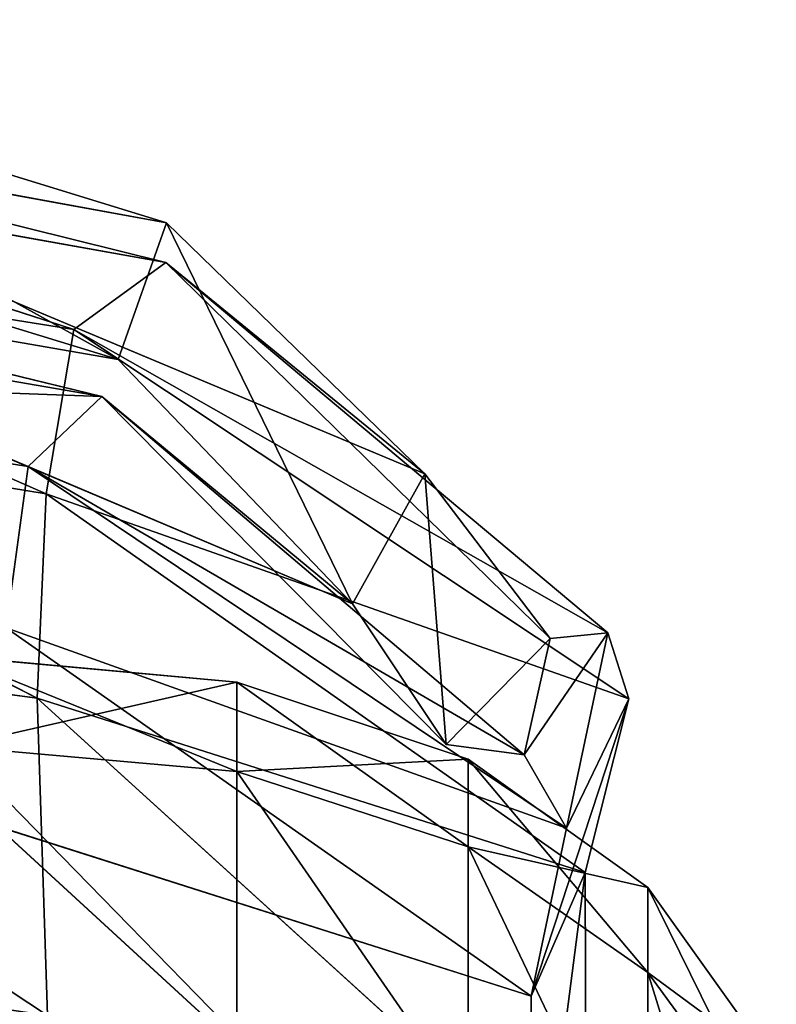
# Model space of a CAD drawing. Extents: x -329 to 319, y -335 to 301.
# Drawn here: x -271 to -266, y -60 to -54 of the extents above; entities that cross this region are included whole.
import ezdxf

# ---------------------------------------------------------------- set-up
doc = ezdxf.new("R2010")
doc.units = 0
doc.layers.get('0').update_dxf_attribs({"color": 13, "linetype": 'CONTINUOUS'})

# ---------------------------------------------------------------- blocks, each defined once
blk = doc.blocks.new('CYLINDER05')
for p, q in [((109.9777, -320.0907, 27.1256), (109.5752, -318.5888, 31.9109)), ((109.5752, -318.5888, 12.3322), (109.9776, -320.0906, 17.1175)), ((111.2541, -320.5538, 27.2909), (110.8384, -319.0023, 32.2343)), ((110.8384, -319.0023, 12.0089), (111.2541, -320.5537, 16.9522)), ((112.7572, -320.6341, 27.3901), (112.3335, -319.0528, 32.4283)), ((112.3335, -319.0528, 11.8148), (112.7572, -320.6341, 16.853)), ((109.9777, -320.0907, 27.1256), (108.9279, -319.2448, 26.8942)), ((109.9776, -320.0906, 17.1175), (108.9279, -319.2448, 17.349)), ((109.0577, -319.7293, 22.1216), (110.1138, -320.5987, 22.1216)), ((111.2541, -320.5537, 16.9522), (109.9776, -320.0906, 17.1175)), ((109.9776, -320.0906, 17.1175), (110.1138, -320.5987, 22.1216)), ((110.1138, -320.5987, 22.1216), (109.9777, -320.0907, 27.1256)), ((111.2541, -320.5538, 27.2909), (109.9777, -320.0907, 27.1256)), ((114.487, -320.3316, 27.4231), (112.7572, -320.6341, 27.3901)), ((114.487, -320.3316, 16.82), (112.7572, -320.6341, 16.853)), ((112.7572, -320.6341, 16.853), (111.2541, -320.5537, 16.9522)), ((111.2541, -320.5537, 16.9522), (111.3947, -321.0786, 22.1216)), ((111.3947, -321.0786, 22.1216), (111.2541, -320.5538, 27.2909)), ((112.7572, -320.6341, 27.3901), (111.2541, -320.5538, 27.2909)), ((110.1138, -320.5987, 22.1216), (111.3947, -321.0786, 22.1216)), ((112.9005, -321.1689, 22.1216), (112.7572, -320.6341, 27.3901)), ((112.7572, -320.6341, 16.853), (112.9005, -321.1689, 22.1216)), ((112.9005, -321.1689, 22.1216), (114.6312, -320.8698, 22.1216)), ((111.3947, -321.0786, 22.1216), (112.9005, -321.1689, 22.1216))]:
    blk.add_line(p, q)
mesh = blk.add_polyface()
corners = [(109.9777, -320.0907, 27.1256), (108.5441, -317.8124, 31.4582), (108.9279, -319.2448, 26.8942), (109.5752, -318.5888, 31.9109)]
mesh.append_faces([[corners[k] for k in face] for face in [(0, 1, 2), (1, 0, 3)]], dxfattribs={"vtx0": -1})
mesh = blk.add_polyface()
corners = [(109.9776, -320.0906, 17.1175), (108.5441, -317.8124, 12.785), (109.5752, -318.5888, 12.3322), (108.9279, -319.2448, 17.349)]
mesh.append_faces([[corners[k] for k in face] for face in [(0, 1, 2), (1, 0, 3)]], dxfattribs={"vtx0": -1})
mesh = blk.add_polyface()
corners = [(111.2541, -320.5538, 27.2909), (109.5752, -318.5888, 31.9109), (109.9777, -320.0907, 27.1256), (110.8384, -319.0023, 32.2343)]
mesh.append_faces([[corners[k] for k in face] for face in [(0, 1, 2), (1, 0, 3)]], dxfattribs={"vtx0": -1})
mesh = blk.add_polyface()
corners = [(111.2541, -320.5537, 16.9522), (109.5752, -318.5888, 12.3322), (110.8384, -319.0023, 12.0089), (109.9776, -320.0906, 17.1175)]
mesh.append_faces([[corners[k] for k in face] for face in [(0, 1, 2), (1, 0, 3)]], dxfattribs={"vtx0": -1})
mesh = blk.add_polyface()
corners = [(114.487, -320.3316, 16.82), (112.3335, -319.0528, 11.8148), (114.0606, -318.7404, 11.7501), (112.7572, -320.6341, 16.853)]
mesh.append_faces([[corners[k] for k in face] for face in [(0, 1, 2), (1, 0, 3)]], dxfattribs={"vtx0": -1})
mesh = blk.add_polyface()
corners = [(114.487, -320.3316, 27.4231), (112.3335, -319.0528, 32.4283), (112.7572, -320.6341, 27.3901), (114.0606, -318.7405, 32.493)]
mesh.append_faces([[corners[k] for k in face] for face in [(0, 1, 2), (1, 0, 3)]], dxfattribs={"vtx0": -1})
mesh = blk.add_polyface()
corners = [(112.7572, -320.6341, 27.3901), (110.8384, -319.0023, 32.2343), (111.2541, -320.5538, 27.2909), (112.3335, -319.0528, 32.4283)]
mesh.append_faces([[corners[k] for k in face] for face in [(0, 1, 2), (1, 0, 3)]], dxfattribs={"vtx0": -1})
mesh = blk.add_polyface()
corners = [(112.7572, -320.6341, 16.853), (110.8384, -319.0023, 12.0089), (112.3335, -319.0528, 11.8148), (111.2541, -320.5537, 16.9522)]
mesh.append_faces([[corners[k] for k in face] for face in [(0, 1, 2), (1, 0, 3)]], dxfattribs={"vtx0": -1})
mesh = blk.add_polyface()
corners = [(109.9777, -320.0907, 27.1256), (109.0577, -319.7293, 22.1216), (110.1138, -320.5987, 22.1216), (108.9279, -319.2448, 26.8942)]
mesh.append_faces([[corners[k] for k in face] for face in [(0, 1, 2), (1, 0, 3)]], dxfattribs={"vtx0": -1})
mesh = blk.add_polyface()
corners = [(110.1138, -320.5987, 22.1216), (108.9279, -319.2448, 17.349), (109.9776, -320.0906, 17.1175), (109.0577, -319.7293, 22.1216)]
mesh.append_faces([[corners[k] for k in face] for face in [(0, 1, 2), (1, 0, 3)]], dxfattribs={"vtx0": -1})
mesh = blk.add_polyface()
corners = [(111.3947, -321.0786, 22.1216), (109.9776, -320.0906, 17.1175), (111.2541, -320.5537, 16.9522), (110.1138, -320.5987, 22.1216)]
mesh.append_faces([[corners[k] for k in face] for face in [(0, 1, 2), (1, 0, 3)]], dxfattribs={"vtx0": -1})
mesh = blk.add_polyface()
corners = [(111.2541, -320.5538, 27.2909), (110.1138, -320.5987, 22.1216), (111.3947, -321.0786, 22.1216), (109.9777, -320.0907, 27.1256)]
mesh.append_faces([[corners[k] for k in face] for face in [(0, 1, 2), (1, 0, 3)]], dxfattribs={"vtx0": -1})
mesh = blk.add_polyface()
corners = [(114.487, -320.3316, 27.4231), (112.9005, -321.1689, 22.1216), (114.6312, -320.8698, 22.1216), (112.7572, -320.6341, 27.3901)]
mesh.append_faces([[corners[k] for k in face] for face in [(0, 1, 2), (1, 0, 3)]], dxfattribs={"vtx0": -1})
mesh = blk.add_polyface()
corners = [(114.6312, -320.8698, 22.1216), (112.7572, -320.6341, 16.853), (114.487, -320.3316, 16.82), (112.9005, -321.1689, 22.1216)]
mesh.append_faces([[corners[k] for k in face] for face in [(0, 1, 2), (1, 0, 3)]], dxfattribs={"vtx0": -1})
mesh = blk.add_polyface()
corners = [(112.9005, -321.1689, 22.1216), (111.2541, -320.5537, 16.9522), (112.7572, -320.6341, 16.853), (111.3947, -321.0786, 22.1216)]
mesh.append_faces([[corners[k] for k in face] for face in [(0, 1, 2), (1, 0, 3)]], dxfattribs={"vtx0": -1})
mesh = blk.add_polyface()
corners = [(112.7572, -320.6341, 27.3901), (111.3947, -321.0786, 22.1216), (112.9005, -321.1689, 22.1216), (111.2541, -320.5538, 27.2909)]
mesh.append_faces([[corners[k] for k in face] for face in [(0, 1, 2), (1, 0, 3)]], dxfattribs={"vtx0": -1})
blk = doc.blocks.new('GROUP033_1')
for p, q in [((114.103, -319.922, 34.7094), (110.147, -317.8567, 37.1211)), ((110.6368, -319.7607, 33.9917), (110.147, -317.8567, 37.1211)), ((110.5117, -320.5874, 34.3756), (110.147, -317.8567, 37.1211)), ((109.9871, -318.6495, 37.5597), (114.069, -320.7522, 35.1045)), ((109.9871, -318.6495, 37.5597), (110.5117, -320.5874, 34.3756)), ((114.069, -320.7522, 35.1045), (113.498, -318.8716, 38.5313)), ((117.7122, -320.2766, 35.5444), (113.498, -318.8716, 38.5313)), ((110.6368, -319.7607, 33.9917), (110.5117, -320.5874, 34.3756)), ((110.5292, -321.6971, 31.2129), (110.6368, -319.7607, 33.9917)), ((114.103, -319.922, 34.7094), (110.6368, -319.7607, 33.9917)), ((114.3671, -321.1229, 31.7111), (110.6368, -319.7607, 33.9917)), ((110.6944, -320.8233, 30.9773), (110.6368, -319.7607, 33.9917)), ((114.069, -320.7522, 35.1045), (117.7122, -320.2766, 35.5444)), ((110.5117, -320.5874, 34.3756), (114.069, -320.7522, 35.1045)), ((110.5117, -320.5874, 34.3756), (114.3417, -321.9885, 32.0218)), ((110.5117, -320.5874, 34.3756), (110.5292, -321.6971, 31.2129)), ((114.069, -320.7522, 35.1045), (118.1222, -321.612, 32.3071)), ((114.069, -320.7522, 35.1045), (114.3417, -321.9885, 32.0218)), ((110.5292, -321.6971, 31.2129), (110.6944, -320.8233, 30.9773)), ((110.6944, -320.8233, 30.9773), (114.3671, -321.1229, 31.7111)), ((114.4948, -322.1237, 28.756), (110.6944, -320.8233, 30.9773)), ((111.0658, -321.1931, 28.3624), (110.6944, -320.8233, 30.9773)), ((110.7609, -322.0587, 28.4284), (110.6944, -320.8233, 30.9773)), ((111.5482, -321.1316, 25.9759), (111.0658, -321.1931, 28.3624)), ((111.0965, -321.9321, 25.9362), (111.5482, -321.1316, 25.9759)), ((112.3342, -321.8231, 22.2608), (111.5482, -321.1316, 25.9759)), ((111.5482, -321.1316, 25.9759), (114.1648, -322.6604, 25.786)), ((112.1109, -322.7148, 22.2974), (111.5482, -321.1316, 25.9759)), ((114.3671, -321.1229, 31.7111), (114.4948, -322.1237, 28.756)), ((110.7609, -322.0587, 28.4284), (111.0658, -321.1931, 28.3624)), ((111.0658, -321.1931, 28.3624), (114.4948, -322.1237, 28.756)), ((114.1648, -322.6604, 25.786), (111.0658, -321.1931, 28.3624)), ((111.0965, -321.9321, 25.9362), (111.0658, -321.1931, 28.3624)), ((118.1222, -321.612, 32.3071), (114.3417, -321.9885, 32.0218)), ((114.3417, -321.9885, 32.0218), (110.5292, -321.6971, 31.2129)), ((110.5292, -321.6971, 31.2129), (114.4409, -323.0171, 28.9688)), ((110.5292, -321.6971, 31.2129), (110.7609, -322.0587, 28.4284)), ((114.4948, -322.1237, 28.756), (118.2814, -321.7188, 28.8026)), ((112.3342, -321.8231, 22.2608), (112.1109, -322.7148, 22.2974)), ((114.1648, -322.6604, 25.786), (112.3342, -321.8231, 22.2608)), ((114.1269, -322.9073, 18.9756), (112.3342, -321.8231, 22.2608)), ((112.3342, -321.8231, 22.2608), (117.7816, -322.5798, 21.8719)), ((114.0579, -323.8041, 19.1689), (112.3342, -321.8231, 22.2608)), ((110.7609, -322.0587, 28.4284), (111.0965, -321.9321, 25.9362)), ((113.9977, -323.5641, 25.8287), (111.0965, -321.9321, 25.9362)), ((111.0965, -321.9321, 25.9362), (112.1109, -322.7148, 22.2974)), ((114.4409, -323.0171, 28.9688), (114.3417, -321.9885, 32.0218)), ((114.3417, -321.9885, 32.0218), (118.3964, -322.6059, 29.0176)), ((114.4409, -323.0171, 28.9688), (110.7609, -322.0587, 28.4284)), ((110.7609, -322.0587, 28.4284), (113.9977, -323.5641, 25.8287)), ((114.4948, -322.1237, 28.756), (114.1648, -322.6604, 25.786)), ((114.1648, -322.6604, 25.786), (118.1183, -322.3007, 25.4769)), ((117.7816, -322.5798, 21.8719), (114.1269, -322.9073, 18.9756)), ((117.7816, -322.5798, 21.8719), (114.1648, -322.6604, 25.786)), ((118.3964, -322.6059, 29.0176), (114.4409, -323.0171, 28.9688)), ((112.1109, -322.7148, 22.2974), (113.9977, -323.5641, 25.8287)), ((117.8366, -323.4946, 21.9527), (112.1109, -322.7148, 22.2974)), ((112.1109, -322.7148, 22.2974), (114.0579, -323.8041, 19.1689)), ((114.0579, -323.8041, 19.1689), (114.1269, -322.9073, 18.9756)), ((118.211, -323.0528, 18.0475), (114.1269, -322.9073, 18.9756)), ((118.3302, -323.9608, 18.1356), (114.1269, -322.9073, 18.9756)), ((113.9977, -323.5641, 25.8287), (114.4409, -323.0171, 28.9688)), ((114.4409, -323.0171, 28.9688), (118.2353, -323.2074, 25.5801)), ((118.2353, -323.2074, 25.5801), (113.9977, -323.5641, 25.8287)), ((113.9977, -323.5641, 25.8287), (117.8366, -323.4946, 21.9527)), ((114.0579, -323.8041, 19.1689), (117.8366, -323.4946, 21.9527)), ((114.0579, -323.8041, 19.1689), (118.3302, -323.9608, 18.1356))]:
    blk.add_line(p, q)
mesh = blk.add_polyface()
corners = [(116.692, -316.0616, 41.8423), (113.498, -318.8716, 38.5313), (117.1757, -318.4507, 38.7874)]
mesh.append_faces([[corners[k] for k in face] for face in [(0, 1, 2)]])
mesh = blk.add_polyface()
corners = [(110.147, -317.8567, 37.1211), (110.5117, -320.5874, 34.3756), (109.9871, -318.6495, 37.5597)]
mesh.append_faces([[corners[k] for k in face] for face in [(0, 1, 2)]])
mesh = blk.add_polyface()
corners = [(113.5456, -318.093, 38.0437), (114.103, -319.922, 34.7094), (110.147, -317.8567, 37.1211)]
mesh.append_faces([[corners[k] for k in face] for face in [(0, 1, 2)]])
mesh = blk.add_polyface()
corners = [(110.147, -317.8567, 37.1211), (114.103, -319.922, 34.7094), (110.6368, -319.7607, 33.9917)]
mesh.append_faces([[corners[k] for k in face] for face in [(0, 1, 2)]])
mesh = blk.add_polyface()
corners = [(110.147, -317.8567, 37.1211), (110.6368, -319.7607, 33.9917), (110.5117, -320.5874, 34.3756)]
mesh.append_faces([[corners[k] for k in face] for face in [(0, 1, 2)]])
mesh = blk.add_polyface()
corners = [(117.1757, -318.4507, 38.7874), (113.498, -318.8716, 38.5313), (117.7122, -320.2766, 35.5444)]
mesh.append_faces([[corners[k] for k in face] for face in [(0, 1, 2)]])
mesh = blk.add_polyface()
corners = [(113.498, -318.8716, 38.5313), (109.9871, -318.6495, 37.5597), (114.069, -320.7522, 35.1045)]
mesh.append_faces([[corners[k] for k in face] for face in [(0, 1, 2)]])
mesh = blk.add_polyface()
corners = [(109.9871, -318.6495, 37.5597), (110.5117, -320.5874, 34.3756), (114.069, -320.7522, 35.1045)]
mesh.append_faces([[corners[k] for k in face] for face in [(0, 1, 2)]])
mesh = blk.add_polyface()
corners = [(113.498, -318.8716, 38.5313), (114.069, -320.7522, 35.1045), (117.7122, -320.2766, 35.5444)]
mesh.append_faces([[corners[k] for k in face] for face in [(0, 1, 2)]])
mesh = blk.add_polyface()
corners = [(110.6368, -319.7607, 33.9917), (110.5292, -321.6971, 31.2129), (110.5117, -320.5874, 34.3756)]
mesh.append_faces([[corners[k] for k in face] for face in [(0, 1, 2)]])
mesh = blk.add_polyface()
corners = [(110.6368, -319.7607, 33.9917), (110.6944, -320.8233, 30.9773), (110.5292, -321.6971, 31.2129)]
mesh.append_faces([[corners[k] for k in face] for face in [(0, 1, 2)]])
mesh = blk.add_polyface()
corners = [(114.103, -319.922, 34.7094), (114.3671, -321.1229, 31.7111), (110.6368, -319.7607, 33.9917)]
mesh.append_faces([[corners[k] for k in face] for face in [(0, 1, 2)]])
mesh = blk.add_polyface()
corners = [(110.6368, -319.7607, 33.9917), (114.3671, -321.1229, 31.7111), (110.6944, -320.8233, 30.9773)]
mesh.append_faces([[corners[k] for k in face] for face in [(0, 1, 2)]])
mesh = blk.add_polyface()
corners = [(117.7122, -320.2766, 35.5444), (114.069, -320.7522, 35.1045), (118.1222, -321.612, 32.3071)]
mesh.append_faces([[corners[k] for k in face] for face in [(0, 1, 2)]])
mesh = blk.add_polyface()
corners = [(114.069, -320.7522, 35.1045), (110.5117, -320.5874, 34.3756), (114.3417, -321.9885, 32.0218)]
mesh.append_faces([[corners[k] for k in face] for face in [(0, 1, 2)]])
mesh = blk.add_polyface()
corners = [(110.5117, -320.5874, 34.3756), (110.5292, -321.6971, 31.2129), (114.3417, -321.9885, 32.0218)]
mesh.append_faces([[corners[k] for k in face] for face in [(0, 1, 2)]])
mesh = blk.add_polyface()
corners = [(114.069, -320.7522, 35.1045), (114.3417, -321.9885, 32.0218), (118.1222, -321.612, 32.3071)]
mesh.append_faces([[corners[k] for k in face] for face in [(0, 1, 2)]])
mesh = blk.add_polyface()
corners = [(110.6944, -320.8233, 30.9773), (110.7609, -322.0587, 28.4284), (110.5292, -321.6971, 31.2129)]
mesh.append_faces([[corners[k] for k in face] for face in [(0, 1, 2)]])
mesh = blk.add_polyface()
corners = [(114.3671, -321.1229, 31.7111), (114.4948, -322.1237, 28.756), (110.6944, -320.8233, 30.9773)]
mesh.append_faces([[corners[k] for k in face] for face in [(0, 1, 2)]])
mesh = blk.add_polyface()
corners = [(110.6944, -320.8233, 30.9773), (114.4948, -322.1237, 28.756), (111.0658, -321.1931, 28.3624)]
mesh.append_faces([[corners[k] for k in face] for face in [(0, 1, 2)]])
mesh = blk.add_polyface()
corners = [(110.6944, -320.8233, 30.9773), (111.0658, -321.1931, 28.3624), (110.7609, -322.0587, 28.4284)]
mesh.append_faces([[corners[k] for k in face] for face in [(0, 1, 2)]])
mesh = blk.add_polyface()
corners = [(111.0658, -321.1931, 28.3624), (114.1648, -322.6604, 25.786), (111.5482, -321.1316, 25.9759)]
mesh.append_faces([[corners[k] for k in face] for face in [(0, 1, 2)]])
mesh = blk.add_polyface()
corners = [(111.5482, -321.1316, 25.9759), (111.0965, -321.9321, 25.9362), (111.0658, -321.1931, 28.3624)]
mesh.append_faces([[corners[k] for k in face] for face in [(0, 1, 2)]])
mesh = blk.add_polyface()
corners = [(111.5482, -321.1316, 25.9759), (112.1109, -322.7148, 22.2974), (111.0965, -321.9321, 25.9362)]
mesh.append_faces([[corners[k] for k in face] for face in [(0, 1, 2)]])
mesh = blk.add_polyface()
corners = [(111.5482, -321.1316, 25.9759), (114.1648, -322.6604, 25.786), (112.3342, -321.8231, 22.2608)]
mesh.append_faces([[corners[k] for k in face] for face in [(0, 1, 2)]])
mesh = blk.add_polyface()
corners = [(111.5482, -321.1316, 25.9759), (112.3342, -321.8231, 22.2608), (112.1109, -322.7148, 22.2974)]
mesh.append_faces([[corners[k] for k in face] for face in [(0, 1, 2)]])
mesh = blk.add_polyface()
corners = [(114.3671, -321.1229, 31.7111), (118.2814, -321.7188, 28.8026), (114.4948, -322.1237, 28.756)]
mesh.append_faces([[corners[k] for k in face] for face in [(0, 1, 2)]])
mesh = blk.add_polyface()
corners = [(111.0658, -321.1931, 28.3624), (111.0965, -321.9321, 25.9362), (110.7609, -322.0587, 28.4284)]
mesh.append_faces([[corners[k] for k in face] for face in [(0, 1, 2)]])
mesh = blk.add_polyface()
corners = [(114.4948, -322.1237, 28.756), (114.1648, -322.6604, 25.786), (111.0658, -321.1931, 28.3624)]
mesh.append_faces([[corners[k] for k in face] for face in [(0, 1, 2)]])
mesh = blk.add_polyface()
corners = [(118.1222, -321.612, 32.3071), (114.3417, -321.9885, 32.0218), (118.3964, -322.6059, 29.0176)]
mesh.append_faces([[corners[k] for k in face] for face in [(0, 1, 2)]])
mesh = blk.add_polyface()
corners = [(114.3417, -321.9885, 32.0218), (110.5292, -321.6971, 31.2129), (114.4409, -323.0171, 28.9688)]
mesh.append_faces([[corners[k] for k in face] for face in [(0, 1, 2)]])
mesh = blk.add_polyface()
corners = [(110.5292, -321.6971, 31.2129), (110.7609, -322.0587, 28.4284), (114.4409, -323.0171, 28.9688)]
mesh.append_faces([[corners[k] for k in face] for face in [(0, 1, 2)]])
mesh = blk.add_polyface()
corners = [(114.1648, -322.6604, 25.786), (118.2814, -321.7188, 28.8026), (118.1183, -322.3007, 25.4769), (114.4948, -322.1237, 28.756)]
mesh.append_faces([[corners[k] for k in face] for face in [(0, 1, 2), (1, 0, 3)]], dxfattribs={"vtx0": -1})
mesh = blk.add_polyface()
corners = [(112.3342, -321.8231, 22.2608), (114.0579, -323.8041, 19.1689), (112.1109, -322.7148, 22.2974)]
mesh.append_faces([[corners[k] for k in face] for face in [(0, 1, 2)]])
mesh = blk.add_polyface()
corners = [(112.3342, -321.8231, 22.2608), (117.7816, -322.5798, 21.8719), (114.1269, -322.9073, 18.9756)]
mesh.append_faces([[corners[k] for k in face] for face in [(0, 1, 2)]])
mesh = blk.add_polyface()
corners = [(114.1648, -322.6604, 25.786), (117.7816, -322.5798, 21.8719), (112.3342, -321.8231, 22.2608)]
mesh.append_faces([[corners[k] for k in face] for face in [(0, 1, 2)]])
mesh = blk.add_polyface()
corners = [(112.3342, -321.8231, 22.2608), (114.1269, -322.9073, 18.9756), (114.0579, -323.8041, 19.1689)]
mesh.append_faces([[corners[k] for k in face] for face in [(0, 1, 2)]])
mesh = blk.add_polyface()
corners = [(110.7609, -322.0587, 28.4284), (111.0965, -321.9321, 25.9362), (113.9977, -323.5641, 25.8287)]
mesh.append_faces([[corners[k] for k in face] for face in [(0, 1, 2)]])
mesh = blk.add_polyface()
corners = [(111.0965, -321.9321, 25.9362), (112.1109, -322.7148, 22.2974), (113.9977, -323.5641, 25.8287)]
mesh.append_faces([[corners[k] for k in face] for face in [(0, 1, 2)]])
mesh = blk.add_polyface()
corners = [(114.3417, -321.9885, 32.0218), (114.4409, -323.0171, 28.9688), (118.3964, -322.6059, 29.0176)]
mesh.append_faces([[corners[k] for k in face] for face in [(0, 1, 2)]])
mesh = blk.add_polyface()
corners = [(114.4409, -323.0171, 28.9688), (110.7609, -322.0587, 28.4284), (113.9977, -323.5641, 25.8287)]
mesh.append_faces([[corners[k] for k in face] for face in [(0, 1, 2)]])
mesh = blk.add_polyface()
corners = [(114.1648, -322.6604, 25.786), (118.1183, -322.3007, 25.4769), (117.7816, -322.5798, 21.8719)]
mesh.append_faces([[corners[k] for k in face] for face in [(0, 1, 2)]])
mesh = blk.add_polyface()
corners = [(117.7816, -322.5798, 21.8719), (118.211, -323.0528, 18.0475), (114.1269, -322.9073, 18.9756)]
mesh.append_faces([[corners[k] for k in face] for face in [(0, 1, 2)]])
mesh = blk.add_polyface()
corners = [(118.3964, -322.6059, 29.0176), (114.4409, -323.0171, 28.9688), (118.2353, -323.2074, 25.5801)]
mesh.append_faces([[corners[k] for k in face] for face in [(0, 1, 2)]])
mesh = blk.add_polyface()
corners = [(112.1109, -322.7148, 22.2974), (114.0579, -323.8041, 19.1689), (117.8366, -323.4946, 21.9527)]
mesh.append_faces([[corners[k] for k in face] for face in [(0, 1, 2)]])
mesh = blk.add_polyface()
corners = [(113.9977, -323.5641, 25.8287), (112.1109, -322.7148, 22.2974), (117.8366, -323.4946, 21.9527)]
mesh.append_faces([[corners[k] for k in face] for face in [(0, 1, 2)]])
mesh = blk.add_polyface()
corners = [(118.3302, -323.9608, 18.1356), (114.0579, -323.8041, 19.1689), (114.1269, -322.9073, 18.9756)]
mesh.append_faces([[corners[k] for k in face] for face in [(0, 1, 2)]])
mesh = blk.add_polyface()
corners = [(118.3302, -323.9608, 18.1356), (114.1269, -322.9073, 18.9756), (118.211, -323.0528, 18.0475)]
mesh.append_faces([[corners[k] for k in face] for face in [(0, 1, 2)]])
mesh = blk.add_polyface()
corners = [(114.4409, -323.0171, 28.9688), (113.9977, -323.5641, 25.8287), (118.2353, -323.2074, 25.5801)]
mesh.append_faces([[corners[k] for k in face] for face in [(0, 1, 2)]])
mesh = blk.add_polyface()
corners = [(113.9977, -323.5641, 25.8287), (117.8366, -323.4946, 21.9527), (118.2353, -323.2074, 25.5801)]
mesh.append_faces([[corners[k] for k in face] for face in [(0, 1, 2)]])
mesh = blk.add_polyface()
corners = [(117.8366, -323.4946, 21.9527), (114.0579, -323.8041, 19.1689), (118.3302, -323.9608, 18.1356)]
mesh.append_faces([[corners[k] for k in face] for face in [(0, 1, 2)]])
blk = doc.blocks.new('GROUP_4')
at = {"color": 250, "rotation": 345.0000193745053}
for name in ['GROUP033_1', 'CYLINDER05']:
    blk.add_blockref(name, (-47.115, 343.7235, -21.5478), dxfattribs=at)
blk = doc.blocks.new('GROUP016_1')
at = {"rotation": 179.9999999999999}
blk.add_blockref('GROUP_4', (-288.3075, -51.0203, 23.491), dxfattribs=at)
blk = doc.blocks.new('GROUP_5')
at = {"color": 250}
blk.add_blockref('GROUP016_1', (313.4868, 328.1431, 1.2946), dxfattribs=at)

msp = doc.modelspace()

# ---------------------------------------------------------------- block references
msp.add_blockref('GROUP_5', (-316.0425, -331.2798, -1.2946))

doc.saveas('drawing.dxf')
